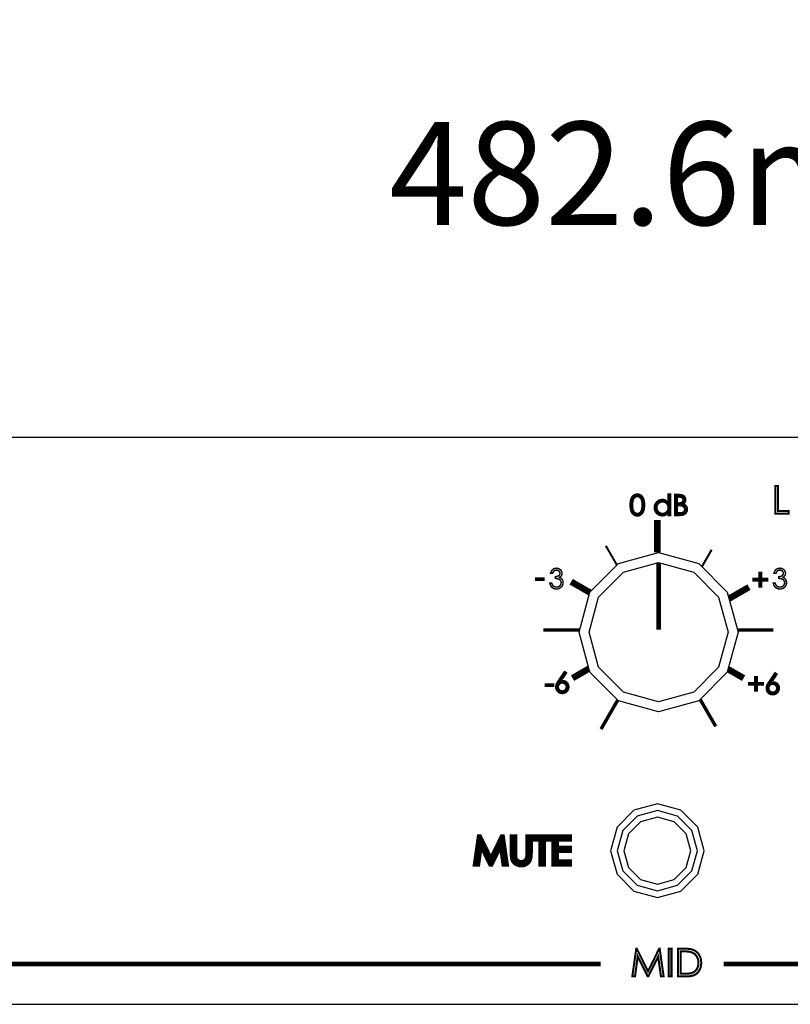
# Model space of a CAD drawing. Extents: x 96 to 650, y 79 to 597.
# Drawn here: x 296 to 356, y 207 to 283 of the extents above; entities that cross this region are included whole.
import ezdxf

# ---------------------------------------------------------------- set-up
doc = ezdxf.new("R2010")
doc.units = 0
doc.header["$MEASUREMENT"] = 0
doc.layers.get('0').update_dxf_attribs({"linetype": 'CONTINUOUS'})
doc.layers.get('Defpoints').update_dxf_attribs({"linetype": 'CONTINUOUS'})
for name, color, linetype in [('ARTWORK', 7, 'CONTINUOUS'), ('DIMS', 5, 'CONTINUOUS'), ('OBJECT', 1, 'CONTINUOUS')]:
    doc.layers.add(name, color=color, linetype=linetype)
doc.styles.get("Standard").update_dxf_attribs({"font": 'romans.shx', "width": 1.25, "oblique": 10, "height": 8})
doc.dimstyles.get("Standard").update_dxf_attribs({"dimtxt": 8, "dimasz": 6, "dimexe": 3, "dimexo": 4, "dimgap": 5, "dimtad": 0, "dimdec": 1, "dimzin": 0, "dimdsep": 46, "dimtxsty": 'Standard', "dimblk": 'OBLIQUE', "dimcen": 2.5, "dimclrd": 5, "dimclre": 5, "dimclrt": 7, "dimadec": 0, "dimazin": 0, "dimtfac": 1, "dimtdec": 1, "dimtofl": 0, "dimtmove": 0, "dimatfit": 3, "dimldrblk": 'OBLIQUE', "dimfxl": 0, "dimtolj": 1, "dimtzin": 0, "dimarcsym": 0})

# ---------------------------------------------------------------- blocks, each defined once
blk = doc.blocks.new('_Oblique')
at = {"color": 0, "linetype": 'ByBlock', "lineweight": -2}
blk.add_line((-0.5, -0.5), (0.5, 0.5), dxfattribs=at)
blk = doc.blocks.new('*D1')
at = {"layer": 'Defpoints', "color": 0}
for p in [(610.673, 271.455), (128.073, 250.968), (610.673, 250.968)]:
    blk.add_point(p, dxfattribs=at)
at = {"layer": 'DIMS', "color": 5, "lineweight": -2}
for p, q in [((128.073, 254.968), (128.073, 274.455)), ((610.673, 254.968), (610.673, 274.455)), ((128.073, 271.455), (293.53, 271.455)), ((610.673, 271.455), (445.216, 271.455))]:
    blk.add_line(p, q, dxfattribs=at)
at = {"layer": 'DIMS', "color": 5, "lineweight": -2, "xscale": 6, "yscale": 6, "zscale": 6, "rotation": 180}
blk.add_blockref('_Oblique', (128.073, 271.455), dxfattribs=at)
at = {"layer": 'DIMS', "color": 5, "lineweight": -2, "xscale": 6, "yscale": 6, "zscale": 6}
blk.add_blockref('_Oblique', (610.673, 271.455), dxfattribs=at)
at = {"layer": 'DIMS', "color": 7, "insert": (369.373, 271.455), "char_height": 8, "attachment_point": 5}
blk.add_mtext('\\A1;482.6mm [19.00"]', dxfattribs=at)

msp = doc.modelspace()

# ---------------------------------------------------------------- linework, layer by layer
at = {"layer": 'ARTWORK', "color": 7, "linetype": 'Continuous'}
for points, const_width in [([(354.486, 247.199), (354.703, 247.199), (354.703, 245.251), (355.531, 245.251), (355.531, 245.043), (354.486, 245.043), (354.486, 247.199)], 0.158), ([(354.486, 247.199), (354.703, 247.199), (354.703, 245.251), (355.531, 245.251), (355.531, 245.043), (354.486, 245.043), (354.486, 247.199)], 0.158), ([(343.238, 245.72), (343.245, 245.913), (343.267, 246.074), (343.305, 246.203), (343.355, 246.307), (343.419, 246.393), (343.494, 246.461), (343.579, 246.51), (343.67, 246.539), (343.767, 246.549), (343.866, 246.539), (343.959, 246.51), (344.045, 246.461), (344.122, 246.392), (344.188, 246.304), (344.242, 246.195), (344.282, 246.064), (344.306, 245.906), (344.314, 245.72), (344.306, 245.536), (344.282, 245.378), (344.243, 245.247), (344.189, 245.14), (344.124, 245.051), (344.046, 244.982), (343.959, 244.932), (343.866, 244.902), (343.767, 244.892), (343.67, 244.902), (343.579, 244.931), (343.495, 244.979), (343.42, 245.047), (343.357, 245.133), (343.306, 245.238), (343.268, 245.368), (343.245, 245.529), (343.238, 245.72)], 0.158), ([(343.238, 245.72), (343.245, 245.913), (343.267, 246.074), (343.305, 246.203), (343.355, 246.307), (343.419, 246.393), (343.494, 246.461), (343.579, 246.51), (343.67, 246.539), (343.767, 246.549), (343.866, 246.539), (343.959, 246.51), (344.045, 246.461), (344.122, 246.392), (344.188, 246.304), (344.242, 246.195), (344.282, 246.064), (344.306, 245.906), (344.314, 245.72), (344.306, 245.536), (344.282, 245.378), (344.243, 245.247), (344.189, 245.14), (344.124, 245.051), (344.046, 244.982), (343.959, 244.932), (343.866, 244.902), (343.767, 244.892), (343.67, 244.902), (343.579, 244.931), (343.495, 244.979), (343.42, 245.047), (343.357, 245.133), (343.306, 245.238), (343.268, 245.368), (343.245, 245.529), (343.238, 245.72)], 0.158), ([(343.387, 245.717), (343.392, 245.554), (343.408, 245.419), (343.435, 245.313), (343.471, 245.229), (343.518, 245.16), (343.575, 245.106), (343.639, 245.066), (343.705, 245.043), (343.773, 245.035), (343.841, 245.043), (343.907, 245.066), (343.969, 245.104), (344.025, 245.158), (344.071, 245.227), (344.107, 245.312), (344.14, 245.432), (344.16, 245.567), (344.166, 245.717), (344.161, 245.866), (344.143, 245.996), (344.114, 246.107), (344.074, 246.199), (344.026, 246.273), (343.969, 246.329), (343.905, 246.368), (343.84, 246.391), (343.773, 246.399), (343.704, 246.391), (343.638, 246.368), (343.575, 246.329), (343.519, 246.275), (343.472, 246.206), (343.435, 246.122), (343.408, 246.016), (343.392, 245.881), (343.387, 245.717)], 0.158), ([(343.387, 245.717), (343.392, 245.554), (343.408, 245.419), (343.435, 245.313), (343.471, 245.229), (343.518, 245.16), (343.575, 245.106), (343.639, 245.066), (343.705, 245.043), (343.773, 245.035), (343.841, 245.043), (343.907, 245.066), (343.969, 245.104), (344.025, 245.158), (344.071, 245.227), (344.107, 245.312), (344.14, 245.432), (344.16, 245.567), (344.166, 245.717), (344.161, 245.866), (344.143, 245.996), (344.114, 246.107), (344.074, 246.199), (344.026, 246.273), (343.969, 246.329), (343.905, 246.368), (343.84, 246.391), (343.773, 246.399), (343.704, 246.391), (343.638, 246.368), (343.575, 246.329), (343.519, 246.275), (343.472, 246.206), (343.435, 246.122), (343.408, 246.016), (343.392, 245.881), (343.387, 245.717)], 0.158), ([(346.325, 246.549), (346.325, 244.932), (346.177, 244.932), (346.177, 245.133), (346.112, 245.062), (346.041, 245.005), (345.965, 244.96), (345.885, 244.928), (345.799, 244.909), (345.708, 244.902), (345.551, 244.922), (345.41, 244.982), (345.285, 245.082), (345.188, 245.21), (345.13, 245.356), (345.11, 245.519), (345.13, 245.679), (345.189, 245.822), (345.287, 245.95), (345.413, 246.049), (345.555, 246.109), (345.713, 246.129), (345.806, 246.122), (345.892, 246.102), (345.973, 246.068), (346.047, 246.02), (346.115, 245.959), (346.177, 245.885), (346.177, 246.549), (346.325, 246.549)], 0.158), ([(346.325, 246.549), (346.325, 244.932), (346.177, 244.932), (346.177, 245.133), (346.112, 245.062), (346.041, 245.005), (345.965, 244.96), (345.885, 244.928), (345.799, 244.909), (345.708, 244.902), (345.551, 244.922), (345.41, 244.982), (345.285, 245.082), (345.188, 245.21), (345.13, 245.356), (345.11, 245.519), (345.13, 245.679), (345.189, 245.822), (345.287, 245.95), (345.413, 246.049), (345.555, 246.109), (345.713, 246.129), (345.806, 246.122), (345.892, 246.102), (345.973, 246.068), (346.047, 246.02), (346.115, 245.959), (346.177, 245.885), (346.177, 246.549), (346.325, 246.549)], 0.158), ([(346.694, 246.509), (347.005, 246.509), (347.12, 246.505), (347.217, 246.49), (347.293, 246.465), (347.356, 246.43), (347.409, 246.384), (347.453, 246.328), (347.485, 246.265), (347.505, 246.196), (347.511, 246.123), (347.505, 246.056), (347.488, 245.992), (347.46, 245.932), (347.42, 245.878), (347.37, 245.832), (347.308, 245.792), (347.384, 245.763), (347.448, 245.73), (347.498, 245.694), (347.539, 245.654), (347.574, 245.608), (347.601, 245.558), (347.622, 245.503), (347.634, 245.445), (347.639, 245.385), (347.623, 245.265), (347.577, 245.158), (347.5, 245.064), (347.397, 244.991), (347.272, 244.947), (347.127, 244.932), (346.694, 244.932), (346.694, 246.509)], 0.158), ([(346.694, 246.509), (347.005, 246.509), (347.12, 246.505), (347.217, 246.49), (347.293, 246.465), (347.356, 246.43), (347.409, 246.384), (347.453, 246.328), (347.485, 246.265), (347.505, 246.196), (347.511, 246.123), (347.505, 246.056), (347.488, 245.992), (347.46, 245.932), (347.42, 245.878), (347.37, 245.832), (347.308, 245.792), (347.384, 245.763), (347.448, 245.73), (347.498, 245.694), (347.539, 245.654), (347.574, 245.608), (347.601, 245.558), (347.622, 245.503), (347.634, 245.445), (347.639, 245.385), (347.623, 245.265), (347.577, 245.158), (347.5, 245.064), (347.397, 244.991), (347.272, 244.947), (347.127, 244.932), (346.694, 244.932), (346.694, 246.509)], 0.158), ([(346.848, 246.355), (346.848, 245.85), (346.938, 245.85), (347.038, 245.854), (347.119, 245.864), (347.18, 245.881), (347.228, 245.905), (347.268, 245.937), (347.302, 245.977), (347.327, 246.023), (347.342, 246.071), (347.347, 246.123), (347.339, 246.191), (347.313, 246.247), (347.271, 246.293), (347.211, 246.328), (347.131, 246.349), (347.031, 246.355), (346.848, 246.355)], 0.158), ([(346.848, 246.355), (346.848, 245.85), (346.938, 245.85), (347.038, 245.854), (347.119, 245.864), (347.18, 245.881), (347.228, 245.905), (347.268, 245.937), (347.302, 245.977), (347.327, 246.023), (347.342, 246.071), (347.347, 246.123), (347.339, 246.191), (347.313, 246.247), (347.271, 246.293), (347.211, 246.328), (347.131, 246.349), (347.031, 246.355), (346.848, 246.355)], 0.158), ([(345.725, 245.984), (345.643, 245.977), (345.566, 245.957), (345.493, 245.922), (345.427, 245.876), (345.371, 245.818), (345.324, 245.749), (345.289, 245.674), (345.268, 245.595), (345.261, 245.513), (345.268, 245.432), (345.289, 245.354), (345.325, 245.277), (345.372, 245.208), (345.428, 245.149), (345.495, 245.102), (345.567, 245.067), (345.644, 245.046), (345.724, 245.039), (345.804, 245.046), (345.882, 245.067), (345.957, 245.101), (346.025, 245.148), (346.082, 245.204), (346.127, 245.27), (346.16, 245.344), (346.18, 245.423), (346.187, 245.509), (346.172, 245.637), (346.128, 245.75), (346.053, 245.848), (345.957, 245.924), (345.848, 245.969), (345.725, 245.984)], 0.158), ([(345.725, 245.984), (345.643, 245.977), (345.566, 245.957), (345.493, 245.922), (345.427, 245.876), (345.371, 245.818), (345.324, 245.749), (345.289, 245.674), (345.268, 245.595), (345.261, 245.513), (345.268, 245.432), (345.289, 245.354), (345.325, 245.277), (345.372, 245.208), (345.428, 245.149), (345.495, 245.102), (345.567, 245.067), (345.644, 245.046), (345.724, 245.039), (345.804, 245.046), (345.882, 245.067), (345.957, 245.101), (346.025, 245.148), (346.082, 245.204), (346.127, 245.27), (346.16, 245.344), (346.18, 245.423), (346.187, 245.509), (346.172, 245.637), (346.128, 245.75), (346.053, 245.848), (345.957, 245.924), (345.848, 245.969), (345.725, 245.984)], 0.158), ([(346.848, 245.691), (346.848, 245.087), (347.044, 245.087), (347.148, 245.09), (347.233, 245.102), (347.297, 245.12), (347.347, 245.147), (347.39, 245.182), (347.426, 245.226), (347.453, 245.275), (347.469, 245.327), (347.475, 245.382), (347.467, 245.449), (347.444, 245.51), (347.406, 245.565), (347.355, 245.612), (347.292, 245.647), (347.217, 245.672), (347.15, 245.683), (347.057, 245.689), (346.937, 245.691), (346.848, 245.691)], 0.158), ([(346.848, 245.691), (346.848, 245.087), (347.044, 245.087), (347.148, 245.09), (347.233, 245.102), (347.297, 245.12), (347.347, 245.147), (347.39, 245.182), (347.426, 245.226), (347.453, 245.275), (347.469, 245.327), (347.475, 245.382), (347.467, 245.449), (347.444, 245.51), (347.406, 245.565), (347.355, 245.612), (347.292, 245.647), (347.217, 245.672), (347.15, 245.683), (347.057, 245.689), (346.937, 245.691), (346.848, 245.691)], 0.158), ([(345.329, 244.563), (345.329, 242.059)], 0.5), ([(341.323, 242.56), (342.187, 241.064)], 0.158), ([(349.546, 242.244), (348.791, 240.936)], 0.158), ([(337.19, 240.42), (337.033, 240.42), (337.071, 240.538), (337.125, 240.635), (337.197, 240.713), (337.283, 240.77), (337.378, 240.804), (337.484, 240.815), (337.562, 240.809), (337.637, 240.791), (337.708, 240.761), (337.772, 240.72), (337.825, 240.671), (337.869, 240.613), (337.9, 240.55), (337.919, 240.485), (337.926, 240.418), (337.904, 240.295), (337.838, 240.19), (337.728, 240.104), (337.797, 240.069), (337.858, 240.025), (337.91, 239.972), (337.966, 239.888), (337.999, 239.796), (338.01, 239.699), (338.002, 239.613), (337.979, 239.53), (337.941, 239.449), (337.89, 239.376), (337.827, 239.315), (337.753, 239.266), (337.671, 239.23), (337.582, 239.208), (337.487, 239.201), (337.362, 239.214), (337.251, 239.252), (337.156, 239.316), (337.077, 239.404), (337.02, 239.516), (336.982, 239.652), (337.133, 239.652), (337.163, 239.561), (337.201, 239.489), (337.247, 239.435), (337.316, 239.388), (337.397, 239.36), (337.489, 239.351), (337.593, 239.362), (337.682, 239.395), (337.757, 239.451), (337.814, 239.522), (337.847, 239.6), (337.859, 239.686), (337.853, 239.745), (337.836, 239.801), (337.808, 239.854), (337.77, 239.902), (337.725, 239.941), (337.672, 239.972), (337.605, 239.995), (337.517, 240.012), (337.408, 240.022), (337.408, 240.162), (337.477, 240.166), (337.541, 240.179), (337.601, 240.2), (337.653, 240.226), (337.695, 240.258), (337.726, 240.294), (337.748, 240.334), (337.761, 240.375), (337.766, 240.419), (337.757, 240.483), (337.73, 240.541), (337.686, 240.593), (337.628, 240.634), (337.56, 240.658), (337.484, 240.666), (337.42, 240.66), (337.363, 240.641), (337.312, 240.61), (337.267, 240.564), (337.226, 240.501), (337.19, 240.42)], 0.113), ([(337.19, 240.42), (337.033, 240.42), (337.071, 240.538), (337.125, 240.635), (337.197, 240.713), (337.283, 240.77), (337.378, 240.804), (337.484, 240.815), (337.562, 240.809), (337.637, 240.791), (337.708, 240.761), (337.772, 240.72), (337.825, 240.671), (337.869, 240.613), (337.9, 240.55), (337.919, 240.485), (337.926, 240.418), (337.904, 240.295), (337.838, 240.19), (337.728, 240.104), (337.797, 240.069), (337.858, 240.025), (337.91, 239.972), (337.966, 239.888), (337.999, 239.796), (338.01, 239.699), (338.002, 239.613), (337.979, 239.53), (337.941, 239.449), (337.89, 239.376), (337.827, 239.315), (337.753, 239.266), (337.671, 239.23), (337.582, 239.208), (337.487, 239.201), (337.362, 239.214), (337.251, 239.252), (337.156, 239.316), (337.077, 239.404), (337.02, 239.516), (336.982, 239.652), (337.133, 239.652), (337.163, 239.561), (337.201, 239.489), (337.247, 239.435), (337.316, 239.388), (337.397, 239.36), (337.489, 239.351), (337.593, 239.362), (337.682, 239.395), (337.757, 239.451), (337.814, 239.522), (337.847, 239.6), (337.859, 239.686), (337.853, 239.745), (337.836, 239.801), (337.808, 239.854), (337.77, 239.902), (337.725, 239.941), (337.672, 239.972), (337.605, 239.995), (337.517, 240.012), (337.408, 240.022), (337.408, 240.162), (337.477, 240.166), (337.541, 240.179), (337.601, 240.2), (337.653, 240.226), (337.695, 240.258), (337.726, 240.294), (337.748, 240.334), (337.761, 240.375), (337.766, 240.419), (337.757, 240.483), (337.73, 240.541), (337.686, 240.593), (337.628, 240.634), (337.56, 240.658), (337.484, 240.666), (337.42, 240.66), (337.363, 240.641), (337.312, 240.61), (337.267, 240.564), (337.226, 240.501), (337.19, 240.42)], 0.113), ([(354.544, 240.42), (354.387, 240.42), (354.424, 240.538), (354.479, 240.635), (354.551, 240.713), (354.637, 240.77), (354.732, 240.804), (354.837, 240.815), (354.916, 240.809), (354.99, 240.791), (355.061, 240.761), (355.125, 240.72), (355.179, 240.671), (355.222, 240.613), (355.254, 240.55), (355.273, 240.485), (355.279, 240.418), (355.257, 240.295), (355.191, 240.19), (355.082, 240.104), (355.151, 240.069), (355.212, 240.025), (355.264, 239.972), (355.319, 239.888), (355.353, 239.796), (355.364, 239.699), (355.356, 239.613), (355.333, 239.53), (355.295, 239.449), (355.243, 239.376), (355.181, 239.315), (355.107, 239.266), (355.024, 239.23), (354.935, 239.208), (354.84, 239.201), (354.715, 239.214), (354.605, 239.252), (354.509, 239.316), (354.431, 239.404), (354.373, 239.516), (354.336, 239.652), (354.486, 239.652), (354.517, 239.561), (354.555, 239.489), (354.6, 239.435), (354.669, 239.388), (354.75, 239.36), (354.843, 239.351), (354.947, 239.362), (355.036, 239.395), (355.111, 239.451), (355.167, 239.522), (355.201, 239.6), (355.212, 239.686), (355.207, 239.745), (355.19, 239.801), (355.162, 239.854), (355.124, 239.902), (355.079, 239.941), (355.026, 239.972), (354.959, 239.995), (354.871, 240.012), (354.762, 240.022), (354.762, 240.162), (354.83, 240.166), (354.894, 240.179), (354.954, 240.2), (355.007, 240.226), (355.049, 240.258), (355.08, 240.294), (355.102, 240.334), (355.115, 240.375), (355.119, 240.419), (355.11, 240.483), (355.084, 240.541), (355.039, 240.593), (354.981, 240.634), (354.914, 240.658), (354.837, 240.666), (354.774, 240.66), (354.717, 240.641), (354.666, 240.61), (354.62, 240.564), (354.58, 240.501), (354.544, 240.42)], 0.113), ([(354.544, 240.42), (354.387, 240.42), (354.424, 240.538), (354.479, 240.635), (354.551, 240.713), (354.637, 240.77), (354.732, 240.804), (354.837, 240.815), (354.916, 240.809), (354.99, 240.791), (355.061, 240.761), (355.125, 240.72), (355.179, 240.671), (355.222, 240.613), (355.254, 240.55), (355.273, 240.485), (355.279, 240.418), (355.257, 240.295), (355.191, 240.19), (355.082, 240.104), (355.151, 240.069), (355.212, 240.025), (355.264, 239.972), (355.319, 239.888), (355.353, 239.796), (355.364, 239.699), (355.356, 239.613), (355.333, 239.53), (355.295, 239.449), (355.243, 239.376), (355.181, 239.315), (355.107, 239.266), (355.024, 239.23), (354.935, 239.208), (354.84, 239.201), (354.715, 239.214), (354.605, 239.252), (354.509, 239.316), (354.431, 239.404), (354.373, 239.516), (354.336, 239.652), (354.486, 239.652), (354.517, 239.561), (354.555, 239.489), (354.6, 239.435), (354.669, 239.388), (354.75, 239.36), (354.843, 239.351), (354.947, 239.362), (355.036, 239.395), (355.111, 239.451), (355.167, 239.522), (355.201, 239.6), (355.212, 239.686), (355.207, 239.745), (355.19, 239.801), (355.162, 239.854), (355.124, 239.902), (355.079, 239.941), (355.026, 239.972), (354.959, 239.995), (354.871, 240.012), (354.762, 240.022), (354.762, 240.162), (354.83, 240.166), (354.894, 240.179), (354.954, 240.2), (355.007, 240.226), (355.049, 240.258), (355.08, 240.294), (355.102, 240.334), (355.115, 240.375), (355.119, 240.419), (355.11, 240.483), (355.084, 240.541), (355.039, 240.593), (354.981, 240.634), (354.914, 240.658), (354.837, 240.666), (354.774, 240.66), (354.717, 240.641), (354.666, 240.61), (354.62, 240.564), (354.58, 240.501), (354.544, 240.42)], 0.113), ([(335.904, 240.026), (336.493, 240.026), (336.493, 239.895), (335.904, 239.895), (335.904, 240.026)], 0.158), ([(338.635, 239.766), (340.081, 238.931)], 0.5), ([(353.257, 240.007), (353.257, 240.472), (353.404, 240.472), (353.404, 240.007), (353.874, 240.007), (353.874, 239.86), (353.404, 239.86), (353.404, 239.394), (353.257, 239.394), (353.257, 239.86), (352.789, 239.86), (352.789, 240.007), (353.257, 240.007)], 0.158), ([(353.257, 240.007), (353.257, 240.472), (353.404, 240.472), (353.404, 240.007), (353.874, 240.007), (353.874, 239.86), (353.404, 239.86), (353.404, 239.394), (353.257, 239.394), (353.257, 239.86), (352.789, 239.86), (352.789, 240.007), (353.257, 240.007)], 0.158), ([(352.445, 239.345), (350.9, 238.452)], 0.5), ([(336.473, 236.024), (339.291, 236.024)], 0.264), ([(351.56, 236.024), (354.343, 236.024)], 0.264), ([(338.74, 232.281), (340.014, 233.017)], 0.5), ([(352.024, 232.281), (350.825, 232.973)], 0.5), ([(338.119, 232.77), (338.249, 232.685), (337.823, 232.039), (337.879, 232.056), (337.933, 232.065), (337.984, 232.068), (338.103, 232.053), (338.209, 232.008), (338.303, 231.933), (338.375, 231.835), (338.419, 231.724), (338.434, 231.599), (338.427, 231.511), (338.406, 231.429), (338.37, 231.353), (338.322, 231.284), (338.262, 231.226), (338.191, 231.178), (338.111, 231.142), (338.028, 231.12), (337.94, 231.113), (337.856, 231.12), (337.776, 231.141), (337.699, 231.176), (337.631, 231.223), (337.573, 231.282), (337.526, 231.352), (337.49, 231.43), (337.469, 231.511), (337.462, 231.596), (337.466, 231.661), (337.48, 231.729), (337.501, 231.799), (337.534, 231.875), (337.581, 231.96), (337.641, 232.056), (338.119, 232.77)], 0.158), ([(338.119, 232.77), (338.249, 232.685), (337.823, 232.039), (337.879, 232.056), (337.933, 232.065), (337.984, 232.068), (338.103, 232.053), (338.209, 232.008), (338.303, 231.933), (338.375, 231.835), (338.419, 231.724), (338.434, 231.599), (338.427, 231.511), (338.406, 231.429), (338.37, 231.353), (338.322, 231.284), (338.262, 231.226), (338.191, 231.178), (338.111, 231.142), (338.028, 231.12), (337.94, 231.113), (337.856, 231.12), (337.776, 231.141), (337.699, 231.176), (337.631, 231.223), (337.573, 231.282), (337.526, 231.352), (337.49, 231.43), (337.469, 231.511), (337.462, 231.596), (337.466, 231.661), (337.48, 231.729), (337.501, 231.799), (337.534, 231.875), (337.581, 231.96), (337.641, 232.056), (338.119, 232.77)], 0.158), ([(352.92, 231.915), (352.92, 232.38), (353.066, 232.38), (353.066, 231.915), (353.536, 231.915), (353.536, 231.768), (353.066, 231.768), (353.066, 231.303), (352.92, 231.303), (352.92, 231.768), (352.451, 231.768), (352.451, 231.915), (352.92, 231.915)], 0.158), ([(352.92, 231.915), (352.92, 232.38), (353.066, 232.38), (353.066, 231.915), (353.536, 231.915), (353.536, 231.768), (353.066, 231.768), (353.066, 231.303), (352.92, 231.303), (352.92, 231.768), (352.451, 231.768), (352.451, 231.915), (352.92, 231.915)], 0.158), ([(354.464, 232.67), (354.594, 232.585), (354.168, 231.939), (354.224, 231.955), (354.278, 231.965), (354.329, 231.968), (354.448, 231.953), (354.554, 231.908), (354.647, 231.833), (354.72, 231.735), (354.764, 231.624), (354.778, 231.499), (354.771, 231.411), (354.75, 231.329), (354.715, 231.253), (354.667, 231.184), (354.607, 231.126), (354.535, 231.078), (354.456, 231.042), (354.372, 231.02), (354.285, 231.013), (354.2, 231.02), (354.12, 231.041), (354.044, 231.076), (353.975, 231.123), (353.917, 231.182), (353.87, 231.252), (353.835, 231.33), (353.814, 231.411), (353.807, 231.495), (353.811, 231.561), (353.824, 231.629), (353.846, 231.699), (353.879, 231.775), (353.925, 231.86), (353.986, 231.955), (354.464, 232.67)], 0.158), ([(354.464, 232.67), (354.594, 232.585), (354.168, 231.939), (354.224, 231.955), (354.278, 231.965), (354.329, 231.968), (354.448, 231.953), (354.554, 231.908), (354.647, 231.833), (354.72, 231.735), (354.764, 231.624), (354.778, 231.499), (354.771, 231.411), (354.75, 231.329), (354.715, 231.253), (354.667, 231.184), (354.607, 231.126), (354.535, 231.078), (354.456, 231.042), (354.372, 231.02), (354.285, 231.013), (354.2, 231.02), (354.12, 231.041), (354.044, 231.076), (353.975, 231.123), (353.917, 231.182), (353.87, 231.252), (353.835, 231.33), (353.814, 231.411), (353.807, 231.495), (353.811, 231.561), (353.824, 231.629), (353.846, 231.699), (353.879, 231.775), (353.925, 231.86), (353.986, 231.955), (354.464, 232.67)], 0.158), ([(336.654, 231.811), (337.244, 231.811), (337.244, 231.68), (336.654, 231.68), (336.654, 231.811)], 0.158), ([(336.654, 231.811), (337.244, 231.811), (337.244, 231.68), (336.654, 231.68), (336.654, 231.811)], 0.158), ([(337.947, 231.93), (337.86, 231.919), (337.782, 231.887), (337.712, 231.833), (337.658, 231.764), (337.626, 231.685), (337.615, 231.598), (337.626, 231.511), (337.658, 231.433), (337.712, 231.364), (337.782, 231.31), (337.86, 231.277), (337.947, 231.266), (338.034, 231.277), (338.112, 231.31), (338.181, 231.364), (338.235, 231.433), (338.267, 231.511), (338.278, 231.598), (338.267, 231.685), (338.235, 231.764), (338.181, 231.833), (338.112, 231.887), (338.034, 231.919), (337.947, 231.93)], 0.158), ([(337.947, 231.93), (337.86, 231.919), (337.782, 231.887), (337.712, 231.833), (337.658, 231.764), (337.626, 231.685), (337.615, 231.598), (337.626, 231.511), (337.658, 231.433), (337.712, 231.364), (337.782, 231.31), (337.86, 231.277), (337.947, 231.266), (338.034, 231.277), (338.112, 231.31), (338.181, 231.364), (338.235, 231.433), (338.267, 231.511), (338.278, 231.598), (338.267, 231.685), (338.235, 231.764), (338.181, 231.833), (338.112, 231.887), (338.034, 231.919), (337.947, 231.93)], 0.158), ([(354.291, 231.83), (354.204, 231.819), (354.126, 231.787), (354.057, 231.733), (354.003, 231.664), (353.971, 231.585), (353.96, 231.497), (353.971, 231.411), (354.003, 231.333), (354.057, 231.263), (354.126, 231.21), (354.204, 231.177), (354.291, 231.166), (354.378, 231.177), (354.456, 231.21), (354.526, 231.263), (354.58, 231.333), (354.612, 231.411), (354.623, 231.497), (354.612, 231.585), (354.58, 231.664), (354.526, 231.733), (354.456, 231.787), (354.378, 231.819), (354.291, 231.83)], 0.158), ([(354.291, 231.83), (354.204, 231.819), (354.126, 231.787), (354.057, 231.733), (354.003, 231.664), (353.971, 231.585), (353.96, 231.497), (353.971, 231.411), (354.003, 231.333), (354.057, 231.263), (354.126, 231.21), (354.204, 231.177), (354.291, 231.166), (354.378, 231.177), (354.456, 231.21), (354.526, 231.263), (354.58, 231.333), (354.612, 231.411), (354.623, 231.497), (354.612, 231.585), (354.58, 231.664), (354.526, 231.733), (354.456, 231.787), (354.378, 231.819), (354.291, 231.83)], 0.158), ([(340.954, 228.327), (342.251, 230.575)], 0.264), ([(349.862, 228.538), (348.655, 230.63)], 0.264), ([(331.183, 217.833), (331.489, 219.988), (331.525, 219.988), (332.401, 218.219), (333.269, 219.988), (333.304, 219.988), (333.613, 217.833), (333.401, 217.833), (333.19, 219.374), (332.428, 217.833), (332.373, 217.833), (331.601, 219.386), (331.391, 217.833), (331.183, 217.833)], 0.369), ([(334.047, 219.988), (334.262, 219.988), (334.262, 218.687), (334.263, 218.552), (334.266, 218.456), (334.271, 218.398), (334.286, 218.318), (334.311, 218.247), (334.346, 218.185), (334.392, 218.131), (334.452, 218.083), (334.526, 218.041), (334.607, 218.009), (334.689, 217.99), (334.771, 217.984), (334.841, 217.989), (334.91, 218.004), (334.976, 218.029), (335.038, 218.063), (335.093, 218.105), (335.14, 218.155), (335.18, 218.212), (335.213, 218.277), (335.237, 218.35), (335.249, 218.424), (335.256, 218.536), (335.259, 218.687), (335.259, 219.988), (335.474, 219.988), (335.474, 218.687), (335.468, 218.507), (335.449, 218.351), (335.418, 218.22), (335.368, 218.107), (335.292, 218.003), (335.192, 217.91), (335.072, 217.837), (334.935, 217.793), (334.783, 217.778), (334.617, 217.792), (334.468, 217.834), (334.335, 217.903), (334.225, 217.995), (334.142, 218.105), (334.087, 218.232), (334.065, 218.339), (334.051, 218.491), (334.047, 218.687), (334.047, 219.988)], 0.369), ([(335.791, 219.779), (335.791, 219.988), (336.974, 219.988), (336.974, 219.779), (336.493, 219.779), (336.493, 217.833), (336.273, 217.833), (336.273, 219.779), (335.791, 219.779)], 0.369), ([(337.284, 219.988), (338.52, 219.988), (338.52, 219.776), (337.5, 219.776), (337.5, 219.102), (338.511, 219.102), (338.511, 218.891), (337.5, 218.891), (337.5, 218.045), (338.511, 218.045), (338.511, 217.833), (337.284, 217.833), (337.284, 219.988)], 0.369), ([(331.183, 217.833), (331.489, 219.988), (331.525, 219.988), (332.401, 218.219), (333.269, 219.988), (333.304, 219.988), (333.613, 217.833), (333.401, 217.833), (333.19, 219.374), (332.428, 217.833), (332.373, 217.833), (331.601, 219.386), (331.391, 217.833), (331.183, 217.833)], 0.158), ([(334.047, 219.988), (334.262, 219.988), (334.262, 218.687), (334.263, 218.552), (334.266, 218.456), (334.271, 218.398), (334.286, 218.318), (334.311, 218.247), (334.346, 218.185), (334.392, 218.131), (334.452, 218.083), (334.526, 218.041), (334.607, 218.009), (334.689, 217.99), (334.771, 217.984), (334.841, 217.989), (334.91, 218.004), (334.976, 218.029), (335.038, 218.063), (335.093, 218.105), (335.14, 218.155), (335.18, 218.212), (335.213, 218.277), (335.237, 218.35), (335.249, 218.424), (335.256, 218.536), (335.259, 218.687), (335.259, 219.988), (335.474, 219.988), (335.474, 218.687), (335.468, 218.507), (335.449, 218.351), (335.418, 218.22), (335.368, 218.107), (335.292, 218.003), (335.192, 217.91), (335.072, 217.837), (334.935, 217.793), (334.783, 217.778), (334.617, 217.792), (334.468, 217.834), (334.335, 217.903), (334.225, 217.995), (334.142, 218.105), (334.087, 218.232), (334.065, 218.339), (334.051, 218.491), (334.047, 218.687), (334.047, 219.988)], 0.158), ([(335.791, 219.779), (335.791, 219.988), (336.974, 219.988), (336.974, 219.779), (336.493, 219.779), (336.493, 217.833), (336.273, 217.833), (336.273, 219.779), (335.791, 219.779)], 0.158), ([(337.284, 219.988), (338.52, 219.988), (338.52, 219.776), (337.5, 219.776), (337.5, 219.102), (338.511, 219.102), (338.511, 218.891), (337.5, 218.891), (337.5, 218.045), (338.511, 218.045), (338.511, 217.833), (337.284, 217.833), (337.284, 219.988)], 0.158), ([(343.387, 209.134), (343.693, 211.29), (343.729, 211.29), (344.605, 209.521), (345.472, 211.29), (345.508, 211.29), (345.817, 209.134), (345.605, 209.134), (345.393, 210.676), (344.631, 209.134), (344.577, 209.134), (343.805, 210.688), (343.595, 209.134), (343.387, 209.134)], 0.158), ([(343.387, 209.134), (343.693, 211.29), (343.729, 211.29), (344.605, 209.521), (345.472, 211.29), (345.508, 211.29), (345.817, 209.134), (345.605, 209.134), (345.393, 210.676), (344.631, 209.134), (344.577, 209.134), (343.805, 210.688), (343.595, 209.134), (343.387, 209.134)], 0.158), ([(346.212, 211.29), (346.428, 211.29), (346.428, 209.134), (346.212, 209.134), (346.212, 211.29)], 0.158), ([(346.212, 211.29), (346.428, 211.29), (346.428, 209.134), (346.212, 209.134), (346.212, 211.29)], 0.158), ([(346.922, 209.134), (346.922, 211.29), (347.369, 211.29), (347.662, 211.281), (347.896, 211.255), (348.071, 211.212), (348.265, 211.121), (348.428, 210.994), (348.561, 210.831), (348.659, 210.639), (348.718, 210.423), (348.738, 210.185), (348.722, 209.978), (348.676, 209.788), (348.598, 209.615), (348.495, 209.465), (348.374, 209.344), (348.234, 209.252), (348.065, 209.186), (347.857, 209.147), (347.608, 209.134), (346.922, 209.134)], 0.158), ([(346.922, 209.134), (346.922, 211.29), (347.369, 211.29), (347.662, 211.281), (347.896, 211.255), (348.071, 211.212), (348.265, 211.121), (348.428, 210.994), (348.561, 210.831), (348.659, 210.639), (348.718, 210.423), (348.738, 210.185), (348.722, 209.978), (348.676, 209.788), (348.598, 209.615), (348.495, 209.465), (348.374, 209.344), (348.234, 209.252), (348.065, 209.186), (347.857, 209.147), (347.608, 209.134), (346.922, 209.134)], 0.158), ([(347.129, 209.338), (347.378, 209.338), (347.645, 209.344), (347.852, 209.362), (347.998, 209.393), (348.149, 209.46), (348.276, 209.555), (348.38, 209.678), (348.458, 209.826), (348.504, 209.994), (348.52, 210.182), (348.503, 210.38), (348.453, 210.558), (348.369, 210.715), (348.255, 210.848), (348.115, 210.949), (347.948, 211.019), (347.784, 211.053), (347.562, 211.074), (347.281, 211.081), (347.129, 211.081), (347.129, 209.338)], 0.158), ([(347.129, 209.338), (347.378, 209.338), (347.645, 209.344), (347.852, 209.362), (347.998, 209.393), (348.149, 209.46), (348.276, 209.555), (348.38, 209.678), (348.458, 209.826), (348.504, 209.994), (348.52, 210.182), (348.503, 210.38), (348.453, 210.558), (348.369, 210.715), (348.255, 210.848), (348.115, 210.949), (347.948, 211.019), (347.784, 211.053), (347.562, 211.074), (347.281, 211.081), (347.129, 211.081), (347.129, 209.338)], 0.158), ([(340.931, 210.098), (271.509, 210.098)], 0.366), ([(350.468, 210.098), (418.635, 210.065)], 0.366)]:
    msp.add_lwpolyline(points, dxfattribs=dict(at, const_width=const_width))
at = {"layer": 'ARTWORK', "const_width": 0.35}
msp.add_lwpolyline([(345.425, 241.256), (345.425, 236.04)], dxfattribs=at)
at = {"layer": 'ARTWORK', "color": 7}
for points in [[(336.654, 231.811), (337.244, 231.811), (336.654, 231.68), (337.244, 231.68)], [(346.212, 211.29), (346.428, 211.29), (346.212, 209.134), (346.428, 209.134)]]:
    msp.add_solid(points, dxfattribs=at)
at = {"layer": 'OBJECT'}
for p, q in [((610.673, 250.968), (128.073, 250.968)), ((128.073, 206.968), (610.673, 206.968))]:
    msp.add_line(p, q, dxfattribs=at)
at = {"layer": 'OBJECT', "color": 1, "linetype": 'Continuous'}
for points in [[(345.425, 242.033), (348.541, 241.187), (350.761, 238.967), (351.607, 235.852), (350.761, 232.736), (348.541, 230.516), (345.425, 229.67), (342.31, 230.516), (340.09, 232.736), (339.244, 235.852), (340.09, 238.967), (342.31, 241.187), (345.425, 242.033)], [(345.33, 215.259), (347.161, 215.756), (348.465, 217.06), (348.962, 218.89), (348.465, 220.72), (347.161, 222.024), (345.33, 222.521), (343.5, 222.024), (342.196, 220.72), (341.699, 218.89), (342.196, 217.06), (343.5, 215.756), (345.33, 215.259)]]:
    msp.add_lwpolyline(points, dxfattribs=at)
for points in [[(345.425, 241.256), (348.152, 240.515), (350.089, 238.578), (350.829, 235.852), (350.089, 233.125), (348.152, 231.188), (345.425, 230.447), (342.699, 231.188), (340.762, 233.125), (340.022, 235.852), (340.762, 238.578), (342.699, 240.515)], [(345.33, 215.777), (346.901, 216.203), (348.017, 217.319), (348.444, 218.89), (348.017, 220.461), (346.901, 221.577), (345.33, 222.003), (343.759, 221.577), (342.644, 220.461), (342.217, 218.89), (342.644, 217.319), (343.759, 216.203)], [(345.33, 216.295), (346.642, 216.651), (347.57, 217.578), (347.926, 218.89), (347.57, 220.201), (346.642, 221.129), (345.33, 221.485), (344.019, 221.129), (343.091, 220.202), (342.735, 218.89), (343.091, 217.578), (344.019, 216.651)]]:
    msp.add_lwpolyline(points, close=True, dxfattribs=at)

# ---------------------------------------------------------------- dimensions: what is measured, and where the dimension line sits
at = {"layer": 'DIMS'}
dim = msp.add_linear_dim(base=(610.673, 271.455), p1=(128.073, 250.968), p2=(610.673, 250.968), dimstyle='Standard', override={"dimpost": 'mm'}, dxfattribs=at)
dim.commit()
dim.dimension.update_dxf_attribs({"geometry": '*D1', "text_midpoint": (369.373, 271.455)})

doc.saveas('drawing.dxf')
